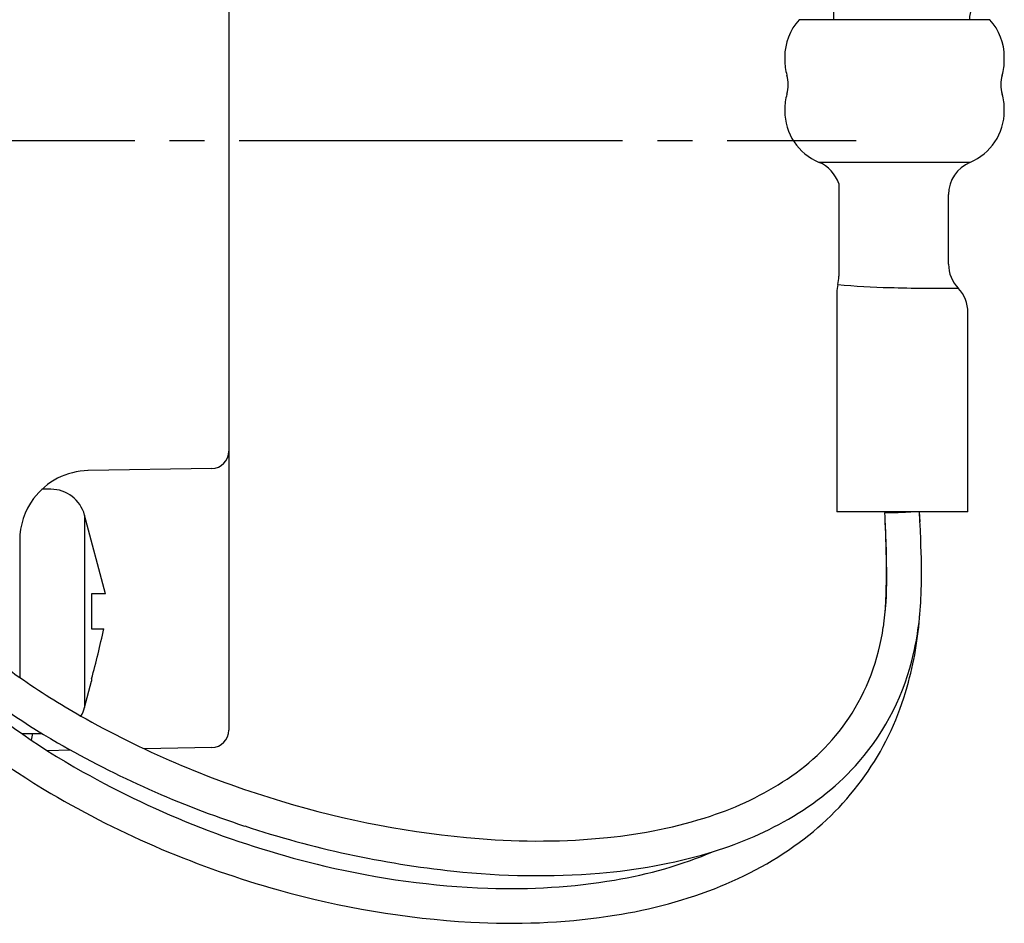
# Model space of a CAD drawing. Units: millimetres. Extents: x 0 to 1274, y 0 to 1782.
# Drawn here: x 515 to 543, y 509 to 535 of the extents above; entities that cross this region are included whole.
import ezdxf

# ---------------------------------------------------------------- set-up
doc = ezdxf.new("R2010")
doc.units = ezdxf.units.MM
doc.linetypes.add('________________', pattern=[0, 0, 0])
doc.linetypes.add('DASH_CENTER', pattern=[14, 11, -1, 1, -1])
doc.layers.add('1', color=7, linetype='Continuous')

# ---------------------------------------------------------------- blocks, each defined once
blk = doc.blocks.new('901-19X__32', base_point=(1931.457, 214.078))
at = {"color": 7, "linetype": '________________'}
for p, q in [((520.669, 545.042), (520.669, 522.552)), ((538.019, 535.222), (538.019, 534.919)), ((542.507, 534.919), (537.03, 534.919)), ((536.619, 533.848), (536.619, 533.764)), ((542.919, 533.764), (542.919, 533.848)), ((536.619, 532.348), (536.619, 532.306)), ((542.919, 532.306), (542.919, 532.348)), ((538.169, 530.218), (538.169, 527.562)), ((541.319, 527.91), (541.319, 529.906)), ((538.114, 527.096), (538.114, 520.806)), ((541.874, 520.806), (541.874, 526.528)), ((520.669, 522.552), (520.669, 514.552)), ((516.631, 521.99), (516.628, 521.99)), ((516.634, 521.99), (516.631, 521.99)), ((520.178, 522.052), (516.634, 521.99)), ((515.564, 521.456), (515.308, 521.456)), ((517.135, 518.456), (516.53, 520.715)), ((541.874, 520.806), (538.114, 520.806)), ((539.498, 520.785), (539.494, 520.787)), ((539.494, 520.787), (539.494, 520.784)), ((540.5, 520.522), (540.489, 520.806)), ((514.669, 519.991), (514.669, 517.612)), ((514.669, 519.989), (514.669, 517.612)), ((517.135, 518.456), (516.733, 518.456)), ((516.733, 518.456), (516.733, 517.456)), ((514.669, 517.612), (514.669, 516.062)), ((516.733, 517.456), (517.081, 517.456)), ((516.53, 515.197), (516.733, 515.956)), ((516.733, 516.019), (516.733, 515.956)), ((514.719, 514.456), (515.307, 514.456)), ((515.453, 513.97), (516.12, 513.981)), ((520.178, 514.052), (518.232, 514.018))]:
    blk.add_line(p, q, dxfattribs=at)
at = {"color": 9, "linetype": '________________'}
for p, q in [((541.934, 530.829), (537.603, 530.829)), ((516.53, 520.715), (516.53, 515.197))]:
    blk.add_line(p, q, dxfattribs=at)
at = {"color": 7, "linetype": '________________'}
for points in [[(538.169, 530.218), (538.169, 530.218), (538.169, 530.218)], [(540.27, 520.806), (540.247, 520.804), (540.224, 520.803), (540.2, 520.801), (540.175, 520.8), (540.15, 520.798), (540.125, 520.797), (540.099, 520.795), (540.073, 520.794), (540.047, 520.793), (540.021, 520.791), (539.994, 520.79), (539.968, 520.789), (539.941, 520.788), (539.915, 520.787), (539.889, 520.785), (539.863, 520.784), (539.838, 520.784), (539.813, 520.783), (539.788, 520.782), (539.764, 520.781), (539.741, 520.78), (539.718, 520.78), (539.696, 520.779), (539.675, 520.779), (539.654, 520.778), (539.635, 520.778), (539.616, 520.778), (539.599, 520.778), (539.582, 520.778), (539.567, 520.778), (539.553, 520.778), (539.54, 520.778), (539.529, 520.778), (539.519, 520.778), (539.51, 520.779), (539.504, 520.779), (539.498, 520.78), (539.495, 520.781), (539.492, 520.781), (539.491, 520.782)], [(539.491, 520.782), (539.492, 520.783), (539.493, 520.784), (539.495, 520.784), (539.498, 520.785), (539.502, 520.786), (539.506, 520.787), (539.511, 520.788), (539.517, 520.789), (539.524, 520.79), (539.532, 520.791), (539.54, 520.792), (539.549, 520.793), (539.558, 520.794), (539.568, 520.795), (539.579, 520.796), (539.591, 520.797), (539.603, 520.798), (539.616, 520.799), (539.629, 520.8), (539.643, 520.801), (539.658, 520.803), (539.673, 520.804), (539.689, 520.805), (539.705, 520.806)], [(539.494, 520.787), (539.494, 520.788), (539.495, 520.788), (539.495, 520.789), (539.496, 520.789), (539.498, 520.79), (539.5, 520.79), (539.502, 520.791), (539.504, 520.791), (539.507, 520.792), (539.509, 520.792), (539.513, 520.793), (539.516, 520.793), (539.52, 520.794), (539.524, 520.795), (539.529, 520.795), (539.534, 520.796), (539.539, 520.796), (539.544, 520.797), (539.55, 520.798), (539.556, 520.798), (539.562, 520.799), (539.569, 520.799), (539.576, 520.8), (539.583, 520.801), (539.59, 520.801), (539.598, 520.802), (539.606, 520.803), (539.614, 520.803), (539.623, 520.804), (539.632, 520.805), (539.641, 520.805), (539.651, 520.806)], [(540.521, 520.016), (540.511, 520.28), (540.498, 520.551), (540.487, 520.806)]]:
    blk.add_lwpolyline(points, dxfattribs=at)
for centre, radius, start, end in [((542.819, 534.906), 0.9, 90, 179.1751), ((538.219, 533.848), 1.6, 137.9708, 180), ((541.319, 533.848), 1.6, 0, 42.0292), ((538.219, 533.764), 1.6, 180, 195.8075), ((541.319, 533.764), 1.6, 344.1925, 0), ((535.717, 533.056), 1, 344.1925, 15.8075), ((543.821, 533.056), 1, 164.1925, 195.8075), ((538.219, 532.348), 1.6, 164.1925, 180), ((541.319, 532.348), 1.6, 0, 15.8075), ((538.219, 532.306), 1.6, 180, 247.3801), ((541.319, 532.306), 1.6, 292.6199, 0), ((537.219, 529.906), 1, 18.1948, 67.3801), ((542.319, 529.906), 1, 112.6199, 180), ((542.319, 527.91), 1, 180, 223.7387), ((537.169, 527.562), 1, 346.532, 0), ((539.114, 527.096), 1, 166.5319, 180), ((539.114, 527.096), 1, 166.4392, 166.5319), ((540.874, 526.528), 1, 0, 43.7387), ((520.169, 522.552), 0.5, 271, 0), ((516.669, 519.991), 2, 91, 143.2971), ((515.564, 520.456), 1, 15, 90), ((516.669, 519.991), 2, 143.2971, 180), ((506.238, 518.873), 33.308, 0.1286, 3.2866), ((509.871, 519.112), 29.666, 358.8656, 2.671), ((520.276, 519.088), 20.266, 358.4911, 2.6238), ((529.912, 518.872), 9.635, 351.8103, 0.446), ((526.385, 518.877), 13.151, 356.0918, 358.4669), ((531.461, 518.74), 9.077, 347.3288, 358.8311), ((530.331, 518.575), 10.189, 344.1688, 356.245), ((490.391, 523.166), 27.294, 344.8209, 347.924), ((533.188, 518.385), 6.322, 326.4321, 351.9553), ((527.443, 534.333), 22.294, 231.5811, 235.0408), ((533.423, 518.275), 7.06, 319.0858, 347.5194), ((527.078, 533.786), 22.633, 230.4591, 239.9874), ((527.121, 532.316), 21.744, 228.4956, 240.6769), ((527.443, 534.333), 22.294, 235.0408, 240.3872), ((532.152, 518.025), 8.287, 307.3377, 344.3908), ((526.856, 531.963), 22.299, 227.9995, 239.5676), ((515.564, 515.456), 1, 329.6723, 345), ((527.443, 534.333), 22.294, 240.3872, 240.8173), ((530.078, 539.169), 27.801, 240.9359, 253.4964), ((533.138, 518.521), 6.441, 303.4515, 325.6654), ((514.392, 514.452), 0.643, 342.6936, 0.3422), ((520.169, 514.552), 0.5, 271, 0), ((529.942, 538.848), 28.449, 240.0907, 251.9419), ((532.844, 518.852), 7.876, 299.5119, 318.6735), ((529.471, 536.482), 26.527, 240.6575, 256.8316), ((531.674, 520.738), 9.097, 288.0136, 303.4483), ((529.379, 536.243), 27.267, 239.5501, 254.4845), ((530.078, 538.688), 27.34, 253.2102, 265.3309), ((530.183, 525.305), 13.901, 275.5763, 288.0359), ((531.428, 521.288), 10.694, 286.2543, 299.6869), ((530.197, 539.285), 28.943, 251.7316, 263.9009), ((529.521, 531.836), 20.466, 265.3245, 275.6454), ((530.895, 519.704), 10.384, 290.9005, 307.2338), ((529.652, 522.818), 12.739, 279.4163, 292.7361), ((530.077, 525.882), 15.482, 274.5588, 286.2938), ((528.952, 533.84), 23.837, 256.5992, 267.9491), ((529.518, 532.706), 22.329, 263.8387, 274.5971), ((528.777, 528.029), 18.023, 267.8458, 279.4502), ((529.065, 534.69), 25.687, 254.2337, 266.7544), ((529.554, 523.178), 14.108, 278.0991, 290.9533), ((528.746, 528.648), 19.637, 266.6856, 278.1867)]:
    blk.add_arc(centre, radius, start, end, dxfattribs=at)
at = {"color": 9, "linetype": '________________'}
for centre, radius, start, end in [((540.027, 546.182), 18.946, 264.2896, 268.8069), ((541.167, 581.358), 54.14, 268.3748, 270.4539)]:
    blk.add_arc(centre, radius, start, end, dxfattribs=at)
blk = doc.blocks.new('EK801-5X-13-1F', base_point=(875.586, 966.682))
blk.add_blockref('901-19X__32', (1931.457, 214.078))

msp = doc.modelspace()

# ---------------------------------------------------------------- linework, layer by layer
at = {"layer": '1', "color": 2, "linetype": 'DASH_CENTER'}
msp.add_line((436.969, 531.456), (538.669, 531.456), dxfattribs=at)

# ---------------------------------------------------------------- block references
at = {"layer": '1'}
msp.add_blockref('EK801-5X-13-1F', (875.586, 966.682), dxfattribs=at)

doc.saveas('drawing.dxf')
